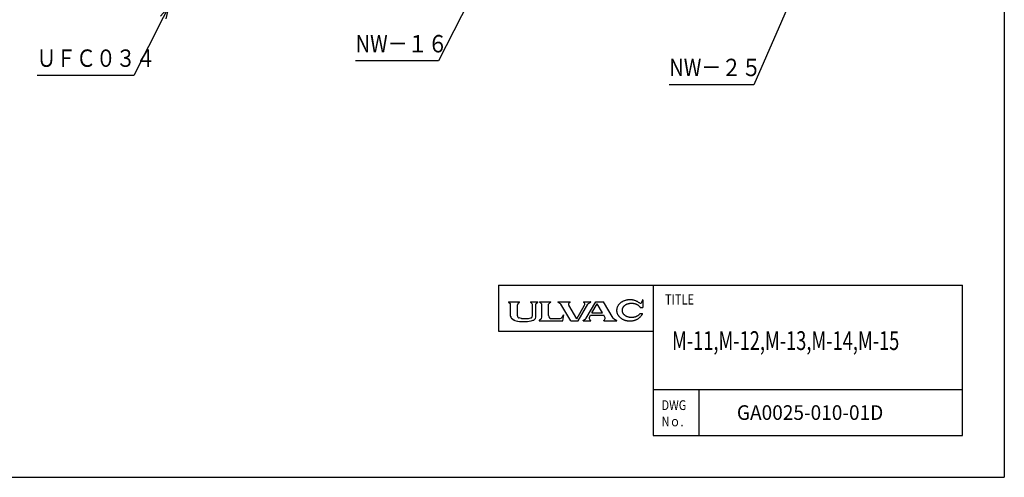
# Model space of a CAD drawing. Extents: x -218 to 202, y -148 to 148.
# Drawn here: x -33 to 202, y -148 to -39 of the extents above; entities that cross this region are included whole.
import ezdxf

# ---------------------------------------------------------------- set-up
doc = ezdxf.new("R2010")
doc.units = 0
doc.linetypes.add('NON_PLOTING', pattern=[0])
doc.layers.get('0').update_dxf_attribs({"linetype": 'CONTINUOUS'})
doc.layers.get('DEFPOINTS').update_dxf_attribs({"linetype": 'CONTINUOUS'})
doc.layers.add('FV', color=7, linetype='CONTINUOUS')
doc.layers.add('PV', color=7, linetype='CONTINUOUS')

# ---------------------------------------------------------------- blocks, each defined once
blk = doc.blocks.new('*U29')
at = {"layer": 'FV', "color": 7, "linetype": 'CONTINUOUS', "width": 0.776}
blk.add_text('TITLE', height=2.5, dxfattribs=at).set_placement((121.326842, -107.127151))
blk = doc.blocks.new('*U30')
at = {"layer": 'FV', "color": 7, "linetype": 'CONTINUOUS', "width": 0.956}
blk.add_text('GA0025-010-01D', height=3.5, dxfattribs=at).set_placement((138.52, -134.74))
blk = doc.blocks.new('*U31')
at = {"layer": 'FV', "color": 7, "linetype": 'CONTINUOUS', "width": 0.821}
for s, p in [('DWG', (120.51, -132.38)), ('Nｏ.', (120.51, -136.28))]:
    blk.add_text(s, height=2.34, dxfattribs=at).set_placement(p)
blk = doc.blocks.new('*U32')
at = {"layer": 'FV', "color": 7, "linetype": 'CONTINUOUS', "width": 0.711}
blk.add_text('M-11,M-12,M-13,M-14,M-15', height=4.5, dxfattribs=at).set_placement((123, -118))
blk = doc.blocks.new('*U69')
at = {"layer": 'PV', "color": 7, "linetype": 'CONTINUOUS', "width": 0.843}
blk.add_text('NW－１６', height=4.167, dxfattribs=at).set_placement((47.303244, -46.713778))
blk = doc.blocks.new('_OPEN30')
at = {"color": 0, "linetype": 'BYBLOCK'}
for p, q in [((-1, 0.267949), (0, 0)), ((0, 0), (-1, -0.267949)), ((0, 0), (-1, 0))]:
    blk.add_line(p, q, dxfattribs=at)
blk = doc.blocks.new('*U70')
at = {"layer": 'PV', "color": 7, "linetype": 'CONTINUOUS'}
blk.add_lwpolyline([(76.31, -30.68), (67.17, -48.76), (47.31, -48.76)], dxfattribs=at)
at = {"layer": 'PV', "color": 7, "linetype": 'CONTINUOUS', "xscale": 2.77, "yscale": 2.77, "zscale": 2.77, "rotation": 63.19015158552896}
blk.add_blockref('_OPEN30', (77.55, -28.21), dxfattribs=at)
blk = doc.blocks.new('*U71')
at = {"layer": 'PV', "color": 7, "linetype": 'CONTINUOUS', "width": 0.834}
blk.add_text('ＵＦＣ０３４', height=4.167, dxfattribs=at).set_placement((-29.04, -50.18))
blk = doc.blocks.new('*U72')
at = {"layer": 'PV', "color": 7, "linetype": 'CONTINUOUS'}
blk.add_lwpolyline([(1.26, -38.37), (-5.79, -52.22), (-28.86, -52.22)], dxfattribs=at)
at = {"layer": 'PV', "color": 7, "linetype": 'CONTINUOUS', "xscale": 2.77, "yscale": 2.77, "zscale": 2.77, "rotation": 63.00859231876928}
blk.add_blockref('_OPEN30', (2.51, -35.91), dxfattribs=at)
blk = doc.blocks.new('*U79')
at = {"layer": 'PV', "color": 7, "linetype": 'CONTINUOUS', "width": 0.843}
blk.add_text('NW－２５', height=4.167, dxfattribs=at).set_placement((122.34397, -52.406081))
blk = doc.blocks.new('*U80')
at = {"layer": 'PV', "color": 7, "linetype": 'CONTINUOUS'}
blk.add_lwpolyline([(152.19, -32.25), (142.56, -54.45), (122.35, -54.45)], dxfattribs=at)
at = {"layer": 'PV', "color": 7, "linetype": 'CONTINUOUS', "xscale": 2.77, "yscale": 2.77, "zscale": 2.77, "rotation": 66.55294532273324}
blk.add_blockref('_OPEN30', (153.29, -29.71), dxfattribs=at)

msp = doc.modelspace()

# ---------------------------------------------------------------- linework, layer by layer
at = {"layer": 'DEFPOINTS', "color": 7, "linetype": 'NON_PLOTING'}
for p in [(202.5, 148.5), (-217.5, -148.5)]:
    msp.add_line(p, (202.5, -148.5), dxfattribs=at)
at = {"layer": 'FV', "color": 7, "linetype": 'CONTINUOUS'}
for p, q in [((81.5, -102.5), (192.5, -102.5)), ((81.5, -102.5), (81.5, -113.5)), ((118.5, -102.5), (118.5, -138.5)), ((192.5, -138.5), (192.5, -102.5)), ((115.781841, -106.570496), (115.98188, -105.967463)), ((115.994694, -105.967463), (116.03299, -105.967463)), ((116.051291, -105.985764), (116.051291, -107.798018)), ((83.866221, -106.537761), (83.866221, -106.505322)), ((83.878342, -106.560533), (84.191276, -106.771215)), ((83.884522, -106.487021), (86.532156, -106.487021)), ((84.39329, -109.886275), (84.39329, -107.150751)), ((86.023507, -109.84535), (86.023507, -107.150711)), ((86.225469, -106.77121), (86.538339, -106.560508)), ((86.550457, -106.537738), (86.550457, -106.505322)), ((89.121684, -106.53371), (89.121684, -106.505678)), ((89.139986, -106.487377), (90.880245, -106.487377)), ((89.140416, -106.570632), (89.412998, -106.770129)), ((89.600313, -109.84535), (89.600313, -107.139344)), ((90.382797, -110.144656), (90.382797, -107.042537)), ((90.49012, -106.824806), (90.878054, -106.567928)), ((90.898547, -106.529779), (90.898547, -106.505678)), ((91.309355, -106.511169), (91.309355, -106.505322)), ((91.327657, -106.487021), (93.980308, -106.487021)), ((91.340005, -106.554358), (91.724288, -106.825202)), ((91.840659, -110.136954), (91.840659, -107.049591)), ((93.470877, -109.715381), (93.470877, -107.049028)), ((93.968051, -106.554398), (93.586523, -106.825152)), ((93.99861, -106.511241), (93.99861, -106.505322)), ((95.654467, -106.534109), (95.654467, -106.505322)), ((95.669643, -106.558663), (96.246468, -106.847076)), ((95.672769, -106.487021), (98.639536, -106.487021)), ((98.790593, -110.993558), (96.435369, -107.022892)), ((100.198345, -110.527907), (98.284343, -107.301095)), ((98.4448, -106.67395), (98.644369, -106.555818)), ((98.657838, -106.532195), (98.657838, -106.505322)), ((100.198345, -110.527907), (102.08808, -107.266244)), ((100.54209, -110.993558), (102.845879, -107.017239)), ((101.800073, -106.536991), (101.800073, -106.505322)), ((101.811514, -106.55929), (101.959043, -106.665218)), ((101.818374, -106.487021), (103.537766, -106.487021)), ((102.480383, -110.397523), (104.79673, -106.487021)), ((103.020988, -106.845866), (103.541862, -106.558902)), ((103.556068, -106.534857), (103.556068, -106.505322)), ((103.824077, -109.13506), (105.121907, -106.944039)), ((104.79673, -106.487021), (106.577731, -106.487021)), ((106.369701, -109.13506), (105.121907, -106.944039)), ((108.953089, -110.389393), (106.577731, -106.487021)), ((115.397958, -107.798018), (116.049059, -107.798018)), ((84.471837, -110.165923), (84.42871, -110.062792)), ((84.625123, -110.359637), (85.268044, -110.826471)), ((86.146685, -110.160945), (86.118959, -110.125053)), ((86.97446, -110.451727), (86.410798, -110.328166)), ((87.32174, -110.493192), (88.30208, -110.493192)), ((88.64936, -110.451727), (89.213022, -110.328166)), ((89.477136, -110.160945), (89.504862, -110.125053)), ((90.091468, -110.705912), (89.924811, -110.823193)), ((91.54933, -110.69821), (91.286815, -110.88295)), ((94.248688, -110.493192), (96.037571, -110.493192)), ((96.80219, -110.080827), (97.116706, -109.602446)), ((96.895736, -110.993558), (97.133371, -109.609021)), ((101.770174, -110.90222), (102.32946, -110.552182)), ((103.22331, -110.149287), (103.525126, -109.639755)), ((103.525126, -109.639755), (106.657126, -109.639755)), ((103.824077, -109.13506), (106.369701, -109.13506)), ((106.95528, -110.163288), (106.657126, -109.639755)), ((109.122628, -110.551962), (109.75691, -110.902453)), ((115.348124, -109.28372), (115.944751, -109.28372)), ((85.410128, -110.895872), (86.030167, -111.074628)), ((91.247971, -110.957784), (91.247971, -110.975256)), ((91.266272, -110.993558), (96.895736, -110.993558)), ((98.790593, -110.993558), (100.54209, -110.993558)), ((101.757286, -110.975256), (101.757286, -110.92549)), ((101.775588, -110.993558), (103.528333, -110.993558)), ((103.333033, -110.741241), (103.536219, -110.902043)), ((103.546635, -110.975256), (103.546635, -110.923569)), ((106.651194, -110.975256), (106.651194, -110.923002)), ((106.660893, -110.902063), (106.853577, -110.738704)), ((106.669495, -110.993558), (109.752784, -110.993558)), ((109.771085, -110.975256), (109.771085, -110.926481)), ((81.5, -113.5), (118.5, -113.5)), ((118.5, -127.5), (192.5, -127.5)), ((118.5, -127.5), (118.5, -138.5)), ((129.5, -138.5), (129.5, -127.5)), ((118.5, -138.5), (192.5, -138.5))]:
    msp.add_line(p, q, dxfattribs=at)
for points in [[(115.202, -106.738, 0), (115.11, -106.665, 0), (115.015, -106.596, 0), (114.916, -106.529, 0), (114.814, -106.466, 0), (114.709, -106.407, 0), (114.601, -106.35, 0), (114.49, -106.298, 0), (114.377, -106.249, 0), (114.261, -106.203, 0), (114.143, -106.162, 0), (114.023, -106.124, 0), (113.901, -106.091, 0), (113.778, -106.061, 0), (113.653, -106.035, 0), (113.527, -106.014, 0), (113.4, -105.996, 0), (113.272, -105.983, 0), (113.143, -105.973, 0), (113.015, -105.968, 0), (112.886, -105.968, 0), (112.757, -105.971, 0), (112.628, -105.979, 0), (112.5, -105.99, 0), (112.373, -106.006, 0), (112.246, -106.026, 0), (112.121, -106.05, 0), (111.997, -106.078, 0), (111.875, -106.111, 0), (111.754, -106.147, 0), (111.635, -106.187, 0), (111.518, -106.23, 0), (111.404, -106.278, 0), (111.292, -106.329, 0), (111.183, -106.384, 0), (111.077, -106.442, 0), (110.973, -106.504, 0), (110.873, -106.569, 0), (110.777, -106.637, 0), (110.684, -106.709, 0), (110.594, -106.783, 0), (110.509, -106.86, 0), (110.427, -106.94, 0), (110.35, -107.023, 0), (110.277, -107.107, 0), (110.208, -107.195, 0), (110.143, -107.284, 0), (110.084, -107.375, 0), (110.029, -107.469, 0), (109.978, -107.564, 0), (109.933, -107.66, 0), (109.893, -107.758, 0), (109.857, -107.857, 0), (109.827, -107.957, 0), (109.801, -108.058, 0), (109.781, -108.16, 0), (109.766, -108.263, 0), (109.757, -108.365, 0), (109.752, -108.468, 0), (109.753, -108.572, 0), (109.759, -108.675, 0), (109.77, -108.777, 0), (109.787, -108.88, 0), (109.808, -108.981, 0), (109.835, -109.082, 0), (109.867, -109.182, 0), (109.904, -109.281, 0), (109.946, -109.378, 0), (109.992, -109.474, 0), (110.044, -109.569, 0), (110.1, -109.662, 0), (110.161, -109.752, 0), (110.227, -109.841, 0), (110.297, -109.928, 0), (110.372, -110.012, 0), (110.45, -110.094, 0), (110.533, -110.173, 0), (110.62, -110.249, 0), (110.71, -110.322, 0), (110.804, -110.393, 0), (110.902, -110.46, 0), (111.003, -110.524, 0), (111.107, -110.585, 0), (111.214, -110.642, 0), (111.324, -110.696, 0), (111.437, -110.746, 0), (111.552, -110.793, 0), (111.669, -110.836, 0), (111.788, -110.875, 0), (111.91, -110.91, 0), (112.033, -110.941, 0), (112.157, -110.968, 0), (112.283, -110.99, 0), (112.409, -111.009, 0), (112.537, -111.024, 0), (112.665, -111.034, 0), (112.794, -111.041, 0), (112.923, -111.043, 0), (113.052, -111.041, 0), (113.18, -111.035, 0), (113.309, -111.024, 0), (113.436, -111.01, 0), (113.563, -110.991, 0), (113.689, -110.968, 0), (113.813, -110.941, 0), (113.936, -110.911, 0), (114.058, -110.876, 0), (114.177, -110.837, 0), (114.294, -110.794, 0), (114.41, -110.748, 0), (114.522, -110.698, 0), (114.632, -110.644, 0), (114.74, -110.587, 0), (114.844, -110.526, 0), (114.945, -110.462, 0), (115.043, -110.395, 0), (115.137, -110.325, 0), (115.227, -110.251, 0), (115.314, -110.175, 0), (115.397, -110.096, 0), (115.476, -110.014, 0), (115.55, -109.93, 0), (115.62, -109.844, 0), (115.686, -109.755, 0), (115.747, -109.664, 0), (115.804, -109.572, 0), (115.856, -109.477, 0), (115.903, -109.381, 0), (115.945, -109.284, 0)], [(115.398, -107.798, 0), (115.355, -107.736, 0), (115.309, -107.676, 0), (115.259, -107.617, 0), (115.206, -107.56, 0), (115.15, -107.504, 0), (115.09, -107.45, 0), (115.028, -107.398, 0), (114.962, -107.348, 0), (114.893, -107.299, 0), (114.822, -107.253, 0), (114.749, -107.21, 0), (114.672, -107.168, 0), (114.594, -107.129, 0), (114.513, -107.092, 0), (114.43, -107.057, 0), (114.345, -107.025, 0), (114.259, -106.996, 0), (114.171, -106.97, 0), (114.081, -106.946, 0), (113.99, -106.924, 0), (113.898, -106.906, 0), (113.805, -106.89, 0), (113.711, -106.877, 0), (113.616, -106.867, 0), (113.521, -106.86, 0), (113.426, -106.856, 0), (113.33, -106.854, 0), (113.235, -106.856, 0), (113.139, -106.86, 0), (113.044, -106.867, 0), (112.95, -106.877, 0), (112.856, -106.89, 0), (112.763, -106.906, 0), (112.67, -106.925, 0), (112.58, -106.946, 0), (112.49, -106.97, 0), (112.402, -106.997, 0), (112.315, -107.026, 0), (112.23, -107.058, 0), (112.148, -107.092, 0), (112.067, -107.129, 0), (111.988, -107.168, 0), (111.912, -107.21, 0), (111.838, -107.254, 0), (111.767, -107.3, 0), (111.699, -107.348, 0), (111.633, -107.399, 0), (111.571, -107.451, 0), (111.511, -107.505, 0), (111.455, -107.56, 0), (111.402, -107.618, 0), (111.352, -107.677, 0), (111.306, -107.737, 0), (111.263, -107.799, 0), (111.224, -107.862, 0), (111.189, -107.926, 0), (111.157, -107.991, 0), (111.129, -108.057, 0), (111.105, -108.124, 0), (111.085, -108.191, 0), (111.069, -108.259, 0), (111.056, -108.328, 0), (111.048, -108.396, 0), (111.044, -108.465, 0), (111.043, -108.534, 0), (111.047, -108.603, 0), (111.055, -108.672, 0), (111.066, -108.74, 0), (111.082, -108.808, 0), (111.102, -108.876, 0), (111.125, -108.943, 0), (111.152, -109.009, 0), (111.183, -109.074, 0), (111.218, -109.139, 0), (111.257, -109.202, 0), (111.299, -109.264, 0), (111.344, -109.324, 0), (111.394, -109.383, 0), (111.446, -109.441, 0), (111.502, -109.497, 0), (111.561, -109.551, 0), (111.623, -109.604, 0), (111.688, -109.654, 0), (111.756, -109.703, 0), (111.827, -109.749, 0), (111.9, -109.793, 0), (111.976, -109.835, 0), (112.054, -109.875, 0), (112.135, -109.912, 0), (112.217, -109.947, 0), (112.302, -109.98, 0), (112.388, -110.009, 0), (112.476, -110.036, 0), (112.565, -110.061, 0), (112.656, -110.083, 0), (112.748, -110.102, 0), (112.841, -110.118, 0), (112.935, -110.131, 0), (113.029, -110.142, 0), (113.124, -110.149, 0), (113.219, -110.154, 0), (113.315, -110.156, 0), (113.411, -110.155, 0), (113.506, -110.151, 0), (113.601, -110.145, 0), (113.696, -110.135, 0), (113.79, -110.123, 0), (113.883, -110.107, 0), (113.975, -110.089, 0), (114.067, -110.068, 0), (114.156, -110.045, 0), (114.245, -110.019, 0), (114.332, -109.99, 0), (114.417, -109.958, 0), (114.5, -109.924, 0), (114.581, -109.888, 0), (114.66, -109.849, 0), (114.737, -109.808, 0), (114.811, -109.764, 0), (114.882, -109.718, 0), (114.951, -109.67, 0), (115.017, -109.621, 0), (115.08, -109.569, 0), (115.14, -109.515, 0), (115.197, -109.46, 0), (115.251, -109.403, 0), (115.301, -109.344, 0), (115.348, -109.284, 0)]]:
    msp.add_polyline3d(points, dxfattribs=at)
for centre, radius, start, end in [((115.994694, -105.985764), 0.018301, 90, 150.00044), ((116.03299, -105.985764), 0.018301, 0, 90), ((83.884522, -106.505322), 0.018301, 90, 180), ((83.893673, -106.537761), 0.027452, 180, 236.049669), ((83.935754, -107.150751), 0.457536, 0, 56.049669), ((86.481043, -107.150711), 0.457536, 123.958257, 180), ((86.532156, -106.505322), 0.018301, 0, 90), ((86.523005, -106.537738), 0.027452, 303.958257, 0), ((89.167438, -106.53371), 0.045754, 180, 233.800364), ((89.139986, -106.505678), 0.018301, 90, 180), ((89.142777, -107.139344), 0.457536, 0, 53.800364), ((90.657319, -107.042537), 0.274522, 127.521218, 180), ((90.852793, -106.529779), 0.045754, 303.511375, 0), ((90.880245, -106.505678), 0.018301, 0, 90), ((91.355109, -106.511169), 0.045754, 180, 250.724866), ((91.327657, -106.505322), 0.018301, 90, 180), ((91.566138, -107.049591), 0.274522, 0, 54.823662), ((93.745399, -107.049028), 0.274522, 125.361678, 180), ((93.952856, -106.511241), 0.045754, 289.395874, 0), ((93.980308, -106.505322), 0.018301, 0, 90), ((95.672769, -106.505322), 0.018301, 90, 180), ((95.68192, -106.534109), 0.027452, 180, 243.434963), ((96.041852, -107.256308), 0.457536, 30.674541, 63.434963), ((98.67786, -107.067678), 0.457536, 120.622597, 210.674541), ((98.639536, -106.505322), 0.018301, 0, 90), ((98.630386, -106.532195), 0.027452, 300.622597, 0), ((101.818374, -106.505322), 0.018301, 90, 180), ((101.827525, -106.536991), 0.027452, 180, 234.321241), ((101.69219, -107.036874), 0.457536, 329.912962, 54.321241), ((103.241769, -107.246609), 0.457536, 118.8516, 149.912962), ((103.537766, -106.505322), 0.018301, 0, 90), ((103.528616, -106.534857), 0.027452, 298.8516, 0), ((115.434428, -106.455251), 0.366029, 230.509944, 341.648153), ((84.850825, -109.886275), 0.457536, 180, 202.693278), ((84.893952, -109.989407), 0.457536, 202.693278, 234.016049), ((86.481043, -109.84535), 0.457536, 180, 217.685375), ((86.508769, -109.881242), 0.457536, 217.685375, 257.635645), ((88.174491, -101.875979), 8.659303, 262.034148, 264.348466), ((87.449329, -101.875979), 8.659303, 275.651534, 277.965852), ((89.115051, -109.881242), 0.457536, 282.364355, 322.314625), ((89.142777, -109.84535), 0.457536, 322.314625, 0), ((89.696493, -110.144656), 0.686304, 305.135309, 0), ((91.154356, -110.136954), 0.686304, 305.135309, 0), ((94.248688, -109.715381), 0.777811, 180, 270), ((96.037571, -109.57812), 0.915072, 270, 326.676654), ((97.124352, -109.607473), 0.009151, 350.26092, 146.676654), ((102.086725, -110.164344), 0.457536, 302.041032, 329.360044), ((103.616968, -110.382466), 0.457536, 149.360044, 231.641872), ((106.557699, -110.389712), 0.457536, 310.291555, 29.661659), ((109.343915, -110.151499), 0.457536, 211.328693, 241.075907), ((85.536873, -110.456242), 0.457536, 234.016049, 253.917808), ((86.156912, -110.634998), 0.457536, 253.917808, 261.606419), ((87.449329, -101.875979), 9.311391, 261.606419, 284.468842), ((89.661495, -110.449022), 0.457536, 284.468842, 305.135309), ((91.339478, -110.957784), 0.091507, 125.135309, 180), ((91.266272, -110.975256), 0.018301, 180, 270), ((101.784738, -110.92549), 0.027452, 122.041032, 180), ((101.775588, -110.975256), 0.018301, 180, 270), ((103.528333, -110.975256), 0.018301, 270, 0), ((103.519182, -110.923569), 0.027452, 0, 51.641872), ((106.678646, -110.923002), 0.027452, 130.291555, 180), ((106.669495, -110.975256), 0.018301, 180, 270), ((109.752784, -110.975256), 0.018301, 270, 0), ((109.743633, -110.926481), 0.027452, 0, 61.075907)]:
    msp.add_arc(centre, radius, start, end, dxfattribs=at)

# ---------------------------------------------------------------- block references
at = {"layer": 'DEFPOINTS', "linetype": 'CONTINUOUS'}
for name in ['*U70', '*U80', '*U72', '*U69', '*U71', '*U79', '*U29', '*U32', '*U31', '*U30']:
    msp.add_blockref(name, (0, 0), dxfattribs=at)

doc.saveas('drawing.dxf')
